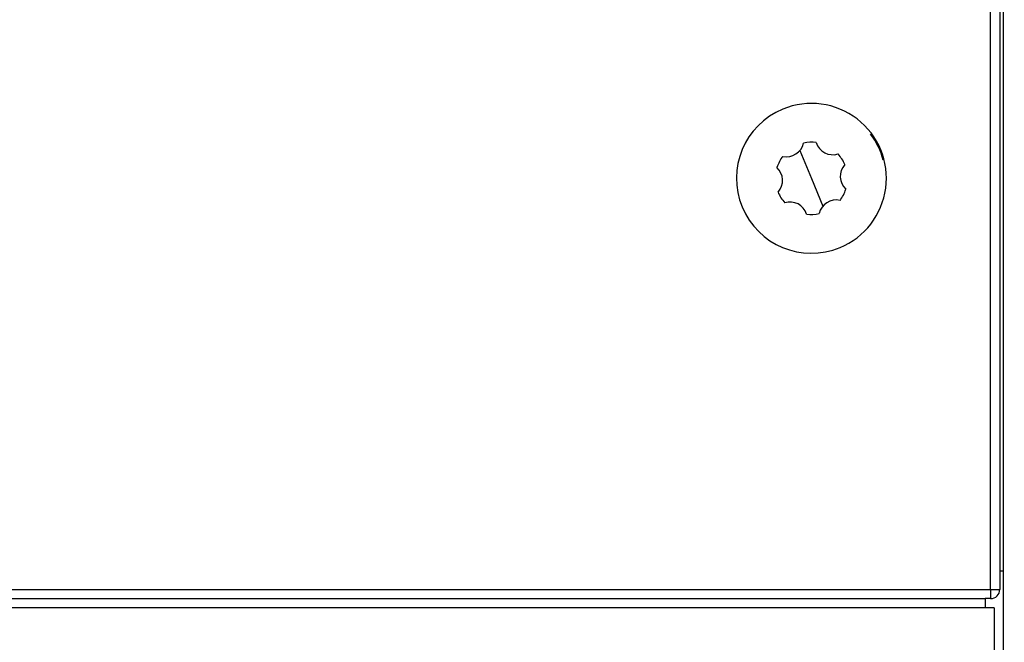
# Model space of a CAD drawing. Extents: x 129 to 1186, y 6 to 788.
# Drawn here: x 656 to 710, y 577 to 611 of the extents above; entities that cross this region are included whole.
import ezdxf

# ---------------------------------------------------------------- set-up
doc = ezdxf.new("R2010")
doc.units = 0
doc.layers.add('2', color=7, linetype='CONTINUOUS')

msp = doc.modelspace()

# ---------------------------------------------------------------- linework, layer by layer
at = {"layer": '2', "color": 3, "linetype": 'CONTINUOUS'}
for p, q in [((709.01445, 580.03483), (709.01445, 695.53483)), ((698.58498, 604.0584), (699.21445, 602.53483)), ((699.21445, 602.53483), (699.84393, 601.01126)), ((604.51445, 580.03483), (709.01445, 580.03483)), ((709.01445, 580.03483), (709.51445, 580.03483)), ((709.01445, 580.03483), (709.01445, 579.53483))]:
    msp.add_line(p, q, dxfattribs=at)
at = {"layer": '2', "color": 40, "linetype": 'CONTINUOUS'}
for p, q in [((709.51445, 695.53483), (709.51445, 580.03483)), ((709.71445, 581.03483), (709.71445, 692.53483)), ((709.71445, 581.03483), (709.51442, 581.03483)), ((709.71445, 566.03483), (709.71445, 581.03483)), ((604.21445, 579.53483), (708.71445, 579.53483)), ((709.01445, 579.53483), (708.71445, 579.53483)), ((708.71445, 579.53483), (708.71445, 579.03483)), ((709.21445, 579.03483), (603.71445, 579.03483)), ((709.21445, 579.03483), (709.21445, 575.03483))]:
    msp.add_line(p, q, dxfattribs=at)
at = {"layer": '2', "color": 3, "linetype": 'CONTINUOUS'}
for points in [[(898.98452, 783.1407, 0), (901.96819, 783.1407)], [(878.05038, 783.1407, 0), (881.04001, 783.1407)], [(812.27635, 783.1407), (815.26608, 783.1407), (818.25581, 783.1407, 0), (821.24554, 783.1407), (824.23527, 783.1407), (827.225, 783.1407), (830.21473, 783.1407), (833.20446, 783.1407), (836.19419, 783.1407), (839.18392, 783.1407), (842.17365, 783.1407, 0), (845.16338, 783.1407), (848.15311, 783.1407), (851.14283, 783.1407, 0), (854.13256, 783.1407), (857.12229, 783.1407), (860.11202, 783.1407), (863.10175, 783.1407), (866.09147, 783.1407)], [(881.04001, 785.52813, 0.00000001), (884.02984, 785.52813)], [(863.86687, 778.96871, -0.00000002), (861.03322, 778.96871, -0.00000002), (858.20032, 778.96871), (855.3685, 778.96871, -0.00000002), (852.53377, 778.96871), (849.69476, 778.96872), (846.86723, 778.96872, -0.00000002), (844.0566, 778.96872, -0.00000002), (841.20068, 778.96872, -0.00000002), (838.27805, 778.96872), (835.53414, 778.96873), (833.05347, 778.96873), (829.86759, 778.96873, -0.00000004), (824.96062, 778.96874, -0.00000002), (818.53451, 778.96875)], [(890.00929, 785.52814, 0.00000001), (892.99748, 785.52815)], [(916.54474, 785.52818, 0.00000003), (919.90655, 785.52819, 0.00000005), (925.08449, 785.5282, 0.00000003), (931.86545, 785.52821, 0.00000001)], [(904.93403, 785.52816, 0.00000002), (907.94765, 785.52817)], [(911.03166, 785.52817, 0.00000002), (913.9271, 785.52818)], [(872.36666, 778.96871, -0.00000002), (869.53341, 778.96871)], [(892.19961, 778.96871, -0.00000002), (889.36633, 778.96871)], [(897.86616, 778.96871, -0.00000002), (895.03288, 778.96871)], [(912.03253, 778.96872, -0.00000002), (909.19925, 778.96872, -0.00000002), (906.36598, 778.96872, -0.00000002), (903.5327, 778.96872)], [(917.69908, 778.96873, -0.00000002), (914.8658, 778.96873)], [(929.03217, 778.96874, -0.00000002), (926.1989, 778.96874, -0.00000002), (923.36562, 778.96874)], [(917.69908, 775.90129, 0.00000002), (914.8658, 775.9013, 0.00000002), (912.03253, 775.9013)], [(929.03217, 775.90127, 0.00000002), (926.1989, 775.90128, 0.00000002), (923.36562, 775.90128, 0.00000002), (920.53235, 775.90129)], [(903.5327, 775.90131, 0.00000002), (900.69943, 775.90131, 0.00000002), (897.86616, 775.90131)], [(909.19925, 775.9013, 0.00000002), (906.36598, 775.90131)], [(895.03288, 775.90131, 0.00000002), (892.19961, 775.90132, 0.00000002), (889.36633, 775.90132, 0.00000002), (886.53306, 775.90132, 0.00000002), (883.69978, 775.90132, 0.00000002), (880.86651, 775.90132, 0.00000002), (878.03324, 775.90132, 0.00000002), (875.19996, 775.90132, 0.00000002), (872.36666, 775.90132, 0.00000002), (869.53341, 775.90132, 0.00000002), (866.70023, 775.90132, 0.00000002), (863.86687, 775.90132, 0.00000002), (861.03322, 775.90132, 0.00000002), (858.20032, 775.90132, 0.00000002), (855.3685, 775.90131, 0.00000002), (852.53377, 775.90131, 0.00000002), (849.69476, 775.90131, 0.00000002), (846.86723, 775.90131)], [(844.0566, 775.90131, 0.00000002), (841.20068, 775.9013, 0.00000003), (838.27805, 775.9013)], [(833.05347, 775.90129, 0.00000003), (829.86759, 775.90129, 0.00000005), (824.96062, 775.90128)], [(709.98478, 764.49685, 0.00000017), (709.54158, 764.95848, 0.00000017), (709.09838, 765.42012, 0.00000017), (708.65518, 765.88175, 0.00000016), (708.21198, 766.34338, 0.00000016), (707.76879, 766.80502, 0.00000015), (707.32559, 767.26664, 0.00000015), (706.8824, 767.72827, 0.00000015), (706.4392, 768.1899, 0.00000014), (705.99601, 768.65152, 0.00000014), (705.55282, 769.11314, 0.00000013), (705.10963, 769.57477, 0.00000013), (704.66644, 770.03639, 0.00000013), (704.22325, 770.498, 0.00000012), (703.78006, 770.95962, 0.00000012), (703.33687, 771.42124, 0.00000011), (702.89369, 771.88285, 0.00000011), (702.4505, 772.34447, 0.0000001), (702.00732, 772.80608, 0.0000001), (701.56413, 773.26769, 0.0000001), (701.12094, 773.72931, 0.00000009), (700.67776, 774.19091, 0.00000009), (700.23459, 774.65251, 0.00000008), (699.7914, 775.11413, 0.00000008), (699.34816, 775.5758, 0.00000008), (698.90503, 776.03735, 0.00000007), (698.46208, 776.49872, 0.00000007), (698.01867, 776.96056, 0.00000006), (697.57459, 777.4231, 0.00000006), (697.13231, 777.88377, 0.00000005), (696.69267, 778.34168, 0.00000005), (696.24595, 778.80698, 0.00000005), (695.78879, 779.28314, 0.00000004), (695.35959, 779.73018, 0.00000002), (694.97157, 780.13434, 0.00000005), (694.47323, 780.65339, 0.00000006), (693.70569, 781.45284, 0.00000003), (692.70052, 782.49979, 0.00000002)], [(712.10192, 766.08103, 0.00000017), (711.65873, 766.54266, 0.00000018), (711.21555, 767.00429, 0.00000017), (710.77237, 767.46592, 0.00000017), (710.32919, 767.92755, 0.00000016), (709.88601, 768.38918, 0.00000016), (709.44284, 768.85081, 0.00000015), (708.99966, 769.31243, 0.00000015), (708.55648, 769.77405, 0.00000015), (708.11331, 770.23568, 0.00000014), (707.67013, 770.6973, 0.00000014), (707.22696, 771.15892, 0.00000013), (706.78378, 771.62054, 0.00000013), (706.34061, 772.08216, 0.00000012), (705.89744, 772.54377, 0.00000012), (705.45427, 773.00539, 0.00000011), (705.0111, 773.467, 0.00000011), (704.56792, 773.92862, 0.00000011), (704.12476, 774.39023, 0.0000001), (703.68158, 774.85184, 0.0000001), (703.23841, 775.31346, 0.00000009), (702.79525, 775.77506, 0.00000009), (702.35209, 776.23666, 0.00000008), (701.90891, 776.69828, 0.00000008), (701.46568, 777.15995, 0.00000007), (701.02257, 777.6215, 0.00000007), (700.57963, 778.08287, 0.00000007), (700.13624, 778.54471, 0.00000006), (699.69217, 779.00725, 0.00000006), (699.2499, 779.46793, 0.00000005), (698.81028, 779.92584, 0.00000005), (698.36357, 780.39114, 0.00000005), (697.90643, 780.8673, 0.00000004), (697.47724, 781.31435, 0.00000002), (697.08923, 781.7185, 0.00000004), (696.59091, 782.23756, 0.00000004), (695.82338, 783.03701)]]:
    msp.add_lwpolyline(points, format="xyb", dxfattribs=at)
at = {"layer": '2', "color": 40, "linetype": 'CONTINUOUS'}
for centre, radius, start, end in [((699.21445, 602.53483), 4.1, 292.44826, 472.44828), ((699.21445, 602.53483), 4.1, 112.44828, 292.44828), ((699.26445, 602.53483), 4, 14.272014, 37.19398), ((697.84903, 604.68239), 0.96487, 258.01474, 346.88182), ((699.21445, 602.53483), 1.975, 82.448281, 102.44828), ((700.39158, 604.7911), 0.96487, 198.01474, 286.88182), ((699.21445, 602.53483), 1.975, 142.44828, 162.44828), ((699.21445, 602.53483), 1.975, 22.448281, 42.448281), ((701.757, 602.64354), 0.96487, 138.01474, 226.88182), ((696.6719, 602.42612), 0.96487, 318.01474, 406.88182), ((699.21445, 602.53483), 1.975, 202.44828, 222.44828), ((699.21445, 602.53483), 1.975, 322.44828, 342.44828), ((698.03732, 600.27856), 0.96487, 18.014743, 106.88182), ((700.57987, 600.38727), 0.96487, 78.014743, 166.88182), ((699.21445, 602.53483), 1.975, 262.44828, 282.44828), ((709.01445, 580.03483), 0.5, 270, 360)]:
    msp.add_arc(centre, radius, start, end, dxfattribs=at)

doc.saveas('drawing.dxf')
